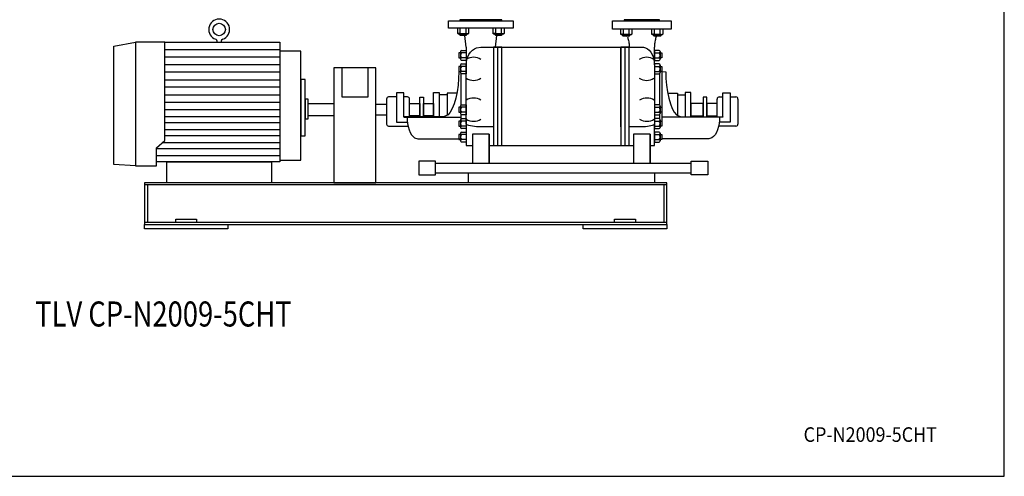
# Model space of a CAD drawing. Extents: x 180 to 4090, y 70 to 2820.
# Drawn here: x 1735 to 4090, y 70 to 1163 of the extents above; entities that cross this region are included whole.
import ezdxf
from ezdxf.enums import TextEntityAlignment as Align

# ---------------------------------------------------------------- set-up
doc = ezdxf.new("R2010")
doc.units = 0
doc.header["$LTSCALE"] = 40
doc.header["$MEASUREMENT"] = 0
doc.layers.get('0').update_dxf_attribs({"linetype": 'CONTINUOUS'})
doc.styles.add('PTSH', font='SIMPLEX', dxfattribs={"width": 0.9, "bigfont": 'EXTFONT'})
doc.styles.get("Standard").update_dxf_attribs({"font": 'simplex', "width": 0.8, "bigfont": 'extfont'})

msp = doc.modelspace()

# ---------------------------------------------------------------- linework, layer by layer
for p, q in [((2760.4, 1160.9), (2915.4, 1160.9)), ((2760.4, 1142.9), (2760.4, 1160.9)), ((2887.9, 1162.9), (2787.9, 1162.9)), ((2787.9, 1162.9), (2787.9, 1160.9)), ((2787.9, 1160.9), (2887.9, 1160.9)), ((2887.9, 1160.9), (2887.9, 1162.9)), ((2915.4, 1160.9), (2915.4, 1142.9)), ((3152.9, 1160.9), (3292.9, 1160.9)), ((3152.9, 1140.9), (3152.9, 1160.9)), ((3265.4, 1162.9), (3180.4, 1162.9)), ((3180.4, 1162.9), (3180.4, 1160.9)), ((3180.4, 1160.9), (3265.4, 1160.9)), ((3265.4, 1160.9), (3265.4, 1162.9)), ((3292.9, 1160.9), (3292.9, 1140.9)), ((2915.4, 1142.9), (2760.4, 1142.9)), ((2781.6, 1142.9), (2781.6, 1131.1)), ((2782.9, 1130.5), (2781.6, 1131.1)), ((2781.6, 1131.1), (2783.8, 1129.8)), ((2787.9, 1130.8), (2787.3, 1130.5)), ((2788.5, 1131.1), (2787.9, 1130.8)), ((2788.5, 1131.1), (2788.5, 1142.9)), ((2802.4, 1131.1), (2802.4, 1142.9)), ((2807.1, 1129.8), (2809.3, 1131.1)), ((2809.3, 1131.1), (2809.3, 1142.9)), ((2866.5, 1142.9), (2866.5, 1131.1)), ((2867.7, 1130.5), (2866.5, 1131.1)), ((2866.5, 1131.1), (2868.7, 1129.8)), ((2872.8, 1130.8), (2872.1, 1130.5)), ((2873.4, 1131.1), (2872.8, 1130.8)), ((2873.4, 1131.1), (2873.4, 1142.9)), ((2887.2, 1131.1), (2887.2, 1142.9)), ((2892, 1129.8), (2894.2, 1131.1)), ((2894.2, 1131.1), (2894.2, 1142.9)), ((3292.9, 1140.9), (3152.9, 1140.9)), ((3171.9, 1140.9), (3171.9, 1129.1)), ((3178.8, 1129.1), (3178.8, 1140.9)), ((3192.7, 1129.1), (3192.7, 1140.9)), ((3199.6, 1129.1), (3199.6, 1140.9)), ((3246.2, 1140.9), (3246.2, 1129.1)), ((3253.1, 1129.1), (3253.1, 1140.9)), ((3266.9, 1129.1), (3266.9, 1140.9)), ((3273.9, 1129.1), (3273.9, 1140.9)), ((1959.9, 1100.3), (2011.9, 1109.8)), ((2011.9, 1109.8), (2011.9, 813.4)), ((2011.9, 1109.8), (2011.9, 813.4)), ((2081.9, 1109.8), (2011.9, 1109.8)), ((2081.9, 873.8), (2081.9, 1109.8)), ((2081.9, 1109.8), (2356.9, 1109.8)), ((2206.9, 1109.8), (2206.9, 1111.6)), ((2216.9, 1111.6), (2216.9, 1109.8)), ((2356.9, 1109.8), (2356.9, 822.8)), ((2783.6, 1130.3), (2782.9, 1130.5)), ((2784.3, 1130.2), (2783.6, 1130.3)), ((2783.8, 1129.8), (2807.1, 1129.8)), ((2785.1, 1130.1), (2784.3, 1130.2)), ((2785.8, 1130.2), (2785.1, 1130.1)), ((2786.6, 1130.3), (2785.8, 1130.2)), ((2787.3, 1130.5), (2786.6, 1130.3)), ((2787.5, 1126.9), (2787.5, 1129.8)), ((2787.5, 1126.9), (2803.5, 1126.9)), ((2788.5, 1125.8), (2787.5, 1126.9)), ((2802.4, 1125.8), (2788.5, 1125.8)), ((2802.9, 1097.8), (2799.5, 1125.8)), ((2803.5, 1126.9), (2802.4, 1125.8)), ((2803.5, 1129.8), (2803.5, 1126.9)), ((2868.4, 1130.3), (2867.7, 1130.5)), ((2869.2, 1130.2), (2868.4, 1130.3)), ((2868.7, 1129.8), (2892, 1129.8)), ((2869.9, 1130.1), (2869.2, 1130.2)), ((2870.7, 1130.2), (2869.9, 1130.1)), ((2871.4, 1130.3), (2870.7, 1130.2)), ((2872.1, 1130.5), (2871.4, 1130.3)), ((2872.3, 1126.9), (2872.3, 1129.8)), ((2872.3, 1126.9), (2888.3, 1126.9)), ((2873.4, 1125.8), (2872.3, 1126.9)), ((2872.9, 1097.8), (2876.3, 1125.8)), ((2887.2, 1125.8), (2873.4, 1125.8)), ((2888.3, 1126.9), (2887.2, 1125.8)), ((2888.3, 1129.8), (2888.3, 1126.9)), ((3173.2, 1128.5), (3171.9, 1129.1)), ((3171.9, 1129.1), (3174.1, 1127.8)), ((3173.9, 1128.3), (3173.2, 1128.5)), ((3174.6, 1128.2), (3173.9, 1128.3)), ((3174.1, 1127.8), (3197.4, 1127.8)), ((3175.4, 1128.1), (3174.6, 1128.2)), ((3176.1, 1128.2), (3175.4, 1128.1)), ((3176.9, 1128.3), (3176.1, 1128.2)), ((3177.6, 1128.5), (3176.9, 1128.3)), ((3178.2, 1128.8), (3177.6, 1128.5)), ((3177.8, 1124.9), (3177.8, 1127.8)), ((3177.8, 1124.9), (3193.8, 1124.9)), ((3178.9, 1123.8), (3177.8, 1124.9)), ((3178.8, 1129.1), (3178.2, 1128.8)), ((3192.7, 1123.8), (3178.9, 1123.8)), ((3188.3, 1122.5), (3187.7, 1123.8)), ((3188.3, 1122.5), (3189.1, 1120.3)), ((3189.1, 1120.3), (3189.8, 1118)), ((3189.8, 1118), (3190.5, 1115.6)), ((3190.5, 1115.6), (3191.1, 1113.1)), ((3191.1, 1113.1), (3191.7, 1110.5)), ((3191.7, 1110.5), (3192.1, 1107.9)), ((3192.1, 1107.9), (3192.5, 1105.3)), ((3193.8, 1124.9), (3192.7, 1123.8)), ((3193.8, 1127.8), (3193.8, 1124.9)), ((3197.4, 1127.8), (3199.6, 1129.1)), ((3247.4, 1128.5), (3246.2, 1129.1)), ((3246.2, 1129.1), (3248.4, 1127.8)), ((3248.1, 1128.3), (3247.4, 1128.5)), ((3248.9, 1128.2), (3248.1, 1128.3)), ((3248.4, 1127.8), (3271.7, 1127.8)), ((3249.6, 1128.1), (3248.9, 1128.2)), ((3250.4, 1128.2), (3249.6, 1128.1)), ((3251.1, 1128.3), (3250.4, 1128.2)), ((3251.8, 1128.5), (3251.1, 1128.3)), ((3252.5, 1128.8), (3251.8, 1128.5)), ((3252, 1124.9), (3252, 1127.8)), ((3253.1, 1123.8), (3252, 1124.9)), ((3252, 1124.9), (3268, 1124.9)), ((3253.1, 1129.1), (3252.5, 1128.8)), ((3266.9, 1123.8), (3253.1, 1123.8)), ((3253.7, 1107.9), (3253.3, 1105.3)), ((3254.1, 1110.5), (3253.7, 1107.9)), ((3254.6, 1113.1), (3254.1, 1110.5)), ((3255.3, 1115.6), (3254.6, 1113.1)), ((3256, 1118), (3255.3, 1115.6)), ((3256.7, 1120.3), (3256, 1118)), ((3257.5, 1122.5), (3256.7, 1120.3)), ((3257.5, 1122.5), (3258.1, 1123.8)), ((3268, 1124.9), (3266.9, 1123.8)), ((3268, 1127.8), (3268, 1124.9)), ((3271.7, 1127.8), (3273.9, 1129.1)), ((1959.9, 816.4), (1959.9, 1100.3)), ((2081.9, 1091.8), (2356.9, 1091.8)), ((2356.9, 1087.8), (2356.9, 827.2)), ((2406.9, 1087.8), (2356.9, 1087.8)), ((2406.9, 827.2), (2406.9, 1087.8)), ((2789.4, 1083.8), (2784.9, 1083.8)), ((2784.9, 1083.8), (2784.9, 1071.8)), ((2789.4, 1086.9), (2789.4, 1068.8)), ((2791.6, 1089.8), (2802.9, 1089.8)), ((2802.9, 1083.8), (2791.6, 1083.8)), ((2802.9, 1097.8), (2802.9, 1055.5)), ((2802.9, 1089.8), (2802.9, 1065.8)), ((2809.4, 1080.1), (2813.1, 1085.4)), ((2813.1, 1085.4), (2817.6, 1090)), ((2817.6, 1090), (2822.4, 1093.5)), ((2822.4, 1093.5), (2827.6, 1096)), ((2827.6, 1096), (2837.9, 1097.8)), ((2837.9, 1097.8), (3222.9, 1097.8)), ((2867.9, 1097.8), (2867.9, 862.3)), ((2887.9, 1097.8), (2867.9, 1097.8)), ((2877.9, 1097.8), (2877.9, 862.3)), ((2887.9, 862.3), (2887.9, 1097.8)), ((2887.9, 906.6), (2887.9, 1097.8)), ((2887.9, 862.3), (2887.9, 1097.8)), ((3172.9, 1097.8), (3172.9, 862.3)), ((3172.9, 906.6), (3172.9, 1097.8)), ((3172.9, 947.8), (3172.9, 1097.8)), ((3172.9, 1097.8), (3172.9, 862.3)), ((3192.9, 1097.8), (3172.9, 1097.8)), ((3182.9, 862.3), (3182.9, 1097.8)), ((3192.5, 1105.3), (3192.7, 1102.8)), ((3192.7, 1102.8), (3192.9, 1097.8)), ((3192.9, 862.3), (3192.9, 1097.8)), ((3253.1, 1102.8), (3252.9, 1097.8)), ((3252.9, 1055.5), (3252.9, 1097.8)), ((3252.9, 1089.8), (3252.9, 1065.8)), ((3264.1, 1089.8), (3252.9, 1089.8)), ((3252.9, 1083.8), (3264.1, 1083.8)), ((3253.3, 1105.3), (3253.1, 1102.8)), ((3266.4, 1086.9), (3266.4, 1068.8)), ((3266.4, 1083.8), (3270.9, 1083.8)), ((3270.9, 1083.8), (3270.9, 1071.8)), ((2356.9, 1073.7), (2081.9, 1073.7)), ((2784.9, 1071.8), (2789.4, 1071.8)), ((2802.9, 1071.8), (2791.6, 1071.8)), ((2802.9, 1065.8), (2791.6, 1065.8)), ((2802.9, 1055.5), (2803.3, 1061.6)), ((2803.3, 1061.6), (2804.4, 1067.9)), ((2804.4, 1067.9), (2806.5, 1074.2)), ((2806.5, 1074.2), (2809.4, 1080.1)), ((3252.9, 1071.8), (3264.1, 1071.8)), ((3252.9, 1065.8), (3264.1, 1065.8)), ((3270.9, 1071.8), (3266.4, 1071.8)), ((2081.9, 1055.7), (2356.9, 1055.7)), ((2356.9, 1037.6), (2081.9, 1037.6)), ((2486.4, 1047.8), (2486.4, 772.8)), ((2586.4, 1047.8), (2486.4, 1047.8)), ((2504.9, 1047.8), (2504.9, 979)), ((2567.9, 979), (2567.9, 1047.8)), ((2586.4, 772.8), (2586.4, 1047.8)), ((2789.4, 1051.6), (2784.9, 1051.6)), ((2784.9, 1051.6), (2784.9, 1039.6)), ((2784.9, 1039.6), (2789.4, 1039.6)), ((2789.4, 1039.5), (2785, 1038.1)), ((2785, 1038.1), (2785, 1038.1)), ((2789.4, 1054.6), (2789.4, 1036.6)), ((2791.6, 1057.6), (2802.9, 1057.6)), ((2802.9, 1051.6), (2791.6, 1051.6)), ((2802.9, 1039.6), (2791.6, 1039.6)), ((2802.9, 1057.6), (2802.9, 1033.6)), ((2802.9, 914.1), (2802.9, 1055.5)), ((2802.9, 1055.5), (2802.9, 1055.5)), ((3264.1, 1057.6), (3252.9, 1057.6)), ((3252.9, 1057.6), (3252.9, 1033.6)), ((3252.9, 1055.5), (3252.9, 914.1)), ((3252.9, 1051.6), (3264.1, 1051.6)), ((3252.9, 1039.6), (3264.1, 1039.6)), ((3266.4, 1054.6), (3266.4, 1036.6)), ((3266.4, 1051.6), (3270.9, 1051.6)), ((3270.9, 1039.6), (3266.4, 1039.6)), ((3270.9, 1051.6), (3270.9, 1039.6)), ((3270.9, 1039.6), (3270.9, 920.5)), ((3270.9, 1039.6), (3280.2, 1038.1)), ((3280.2, 1038.1), (3280.2, 1038.1)), ((2081.9, 1019.6), (2356.9, 1019.6)), ((2406.9, 1020.3), (2406.9, 885.3)), ((2417.9, 1020.3), (2406.9, 1020.3)), ((2417.9, 885.3), (2417.9, 1020.3)), ((2789.9, 1034.8), (2789.9, 958.6)), ((2802.9, 1033.6), (2791.6, 1033.6)), ((3252.9, 1033.6), (3264.1, 1033.6)), ((3265.4, 1034.3), (3265.4, 959.2)), ((2356.9, 1001.5), (2081.9, 1001.5)), ((2081.9, 983.4), (2356.9, 983.4)), ((2417.9, 972.8), (2417.9, 926.3)), ((2424.9, 972.8), (2417.9, 972.8)), ((2424.9, 926.3), (2424.9, 972.8)), ((2504.9, 979), (2567.9, 979)), ((2612.3, 973.4), (2612.3, 913.4)), ((2636, 978.4), (2617.3, 978.4)), ((2636, 987.8), (2636, 917.8)), ((2653.8, 987.8), (2636, 987.8)), ((2653.8, 930.5), (2653.8, 987.8)), ((2662.3, 978.4), (2653.8, 978.4)), ((2667.3, 930.5), (2667.3, 973.4)), ((2692, 930.5), (2692, 978.2)), ((2692, 978.2), (2700.3, 978.2)), ((2700.3, 978.2), (2700.3, 930.5)), ((2724.7, 930.5), (2724.7, 989.1)), ((2724.7, 989.1), (2738.3, 989.1)), ((2738.3, 989.1), (2738.3, 930.5)), ((2738.3, 983.3), (2738.3, 930.5)), ((2756.9, 983.3), (2738.3, 983.3)), ((2756.9, 987.6), (2756.9, 934.2)), ((2780.5, 987.6), (2756.9, 987.6)), ((3284.7, 987.6), (3308.3, 987.6)), ((3308.3, 987.6), (3308.3, 934.2)), ((3308.3, 983.3), (3326.9, 983.3)), ((3326.9, 989.1), (3326.9, 930.5)), ((3340.5, 989.1), (3326.9, 989.1)), ((3326.9, 983.3), (3326.9, 930.5)), ((3340.5, 930.5), (3340.5, 989.1)), ((3369.9, 978.2), (3369.9, 930.5)), ((3378.2, 978.2), (3369.9, 978.2)), ((3378.2, 930.5), (3378.2, 978.2)), ((3402.9, 930.5), (3402.9, 973.4)), ((3407.9, 978.4), (3416.4, 978.4)), ((3416.4, 930.5), (3416.4, 987.8)), ((3416.4, 987.8), (3434.2, 987.8)), ((3434.2, 987.8), (3434.2, 917.8)), ((3434.2, 978.4), (3447.9, 978.4)), ((3452.9, 973.4), (3452.9, 913.4)), ((2356.9, 965.4), (2081.9, 965.4)), ((2356.9, 947.4), (2081.9, 947.4)), ((2424.9, 932.8), (2424.9, 962.8)), ((2424.9, 962.8), (2486.4, 962.8)), ((2486.4, 962.8), (2486.4, 932.8)), ((2586.4, 961.3), (2612.3, 961.3)), ((2667.3, 932.8), (2667.3, 962.8)), ((2667.3, 962.8), (2692, 962.8)), ((2692, 962.8), (2692, 932.8)), ((2700.3, 932.8), (2700.3, 962.8)), ((2700.3, 962.8), (2724.7, 962.8)), ((2724.7, 962.8), (2724.7, 932.8)), ((2784.9, 953.8), (2784.9, 941.8)), ((2789.4, 953.8), (2784.9, 953.8)), ((2789.4, 956.9), (2789.4, 938.8)), ((2791.6, 959.8), (2802.9, 959.8)), ((2802.9, 953.8), (2791.6, 953.8)), ((2802.9, 959.8), (2802.9, 935.8)), ((3252.9, 959.8), (3252.9, 935.8)), ((3264.1, 959.8), (3252.9, 959.8)), ((3252.9, 953.8), (3264.1, 953.8)), ((3266.4, 956.9), (3266.4, 938.8)), ((3266.4, 953.8), (3270.9, 953.8)), ((3270.9, 953.8), (3270.9, 941.8)), ((3340.5, 962.8), (3340.5, 932.8)), ((3369.9, 962.8), (3340.5, 962.8)), ((3369.9, 932.8), (3369.9, 962.8)), ((3402.9, 962.8), (3378.2, 962.8)), ((3378.2, 962.8), (3378.2, 932.8)), ((3402.9, 932.8), (3402.9, 962.8)), ((2081.9, 931.8), (2356.9, 931.8)), ((2417.9, 926.3), (2424.9, 926.3)), ((2486.4, 932.8), (2424.9, 932.8)), ((2612.3, 934.4), (2586.4, 934.4)), ((2667.3, 930.5), (2653.8, 930.5)), ((2653.8, 930.5), (2653.8, 930.3)), ((2653.8, 930.3), (2789.9, 930.3)), ((2692, 932.8), (2667.3, 932.8)), ((2748.8, 930.5), (2667.3, 930.5)), ((2724.7, 932.8), (2700.3, 932.8)), ((2738.3, 930.5), (2724.7, 930.5)), ((2784.9, 941.8), (2789.4, 941.8)), ((2789.4, 920.5), (2784.9, 920.5)), ((2784.9, 920.5), (2784.9, 908.5)), ((2789.4, 923.5), (2789.4, 905.5)), ((2789.9, 937.1), (2789.9, 920.5)), ((2802.9, 941.8), (2791.6, 941.8)), ((2802.9, 935.8), (2791.6, 935.8)), ((2791.6, 926.5), (2802.9, 926.5)), ((2802.9, 920.5), (2791.6, 920.5)), ((2802.9, 926.5), (2802.9, 902.5)), ((3252.9, 941.8), (3264.1, 941.8)), ((3252.9, 935.8), (3264.1, 935.8)), ((3264.1, 926.5), (3252.9, 926.5)), ((3252.9, 926.5), (3252.9, 902.5)), ((3252.9, 920.5), (3264.1, 920.5)), ((3265.4, 936.5), (3265.4, 925.9)), ((3270.9, 941.8), (3266.4, 941.8)), ((3266.4, 923.5), (3266.4, 905.5)), ((3266.4, 920.5), (3270.9, 920.5)), ((3416.4, 930.3), (3270.9, 930.3)), ((3270.9, 920.5), (3270.9, 908.5)), ((3316.4, 930.5), (3402.9, 930.5)), ((3326.9, 930.5), (3340.5, 930.5)), ((3340.5, 932.8), (3369.9, 932.8)), ((3378.2, 932.8), (3402.9, 932.8)), ((3402.9, 930.5), (3416.4, 930.5)), ((3416.4, 930.5), (3416.4, 930.3)), ((2356.9, 916.3), (2081.9, 916.3)), ((2081.9, 900.7), (2356.9, 900.7)), ((2617.3, 908.4), (2662.3, 908.4)), ((2636, 917.8), (2662.2, 917.8)), ((2784.9, 908.5), (2789.4, 908.5)), ((2802.9, 908.5), (2791.6, 908.5)), ((2802.9, 902.5), (2791.6, 902.5)), ((2802.9, 914.1), (2802.9, 862.3)), ((2804.4, 911.9), (2802.9, 914.1)), ((2806.5, 910.8), (2804.4, 911.9)), ((2809.4, 909.8), (2806.5, 910.8)), ((2813.1, 908.8), (2809.4, 909.8)), ((2817.6, 908), (2813.1, 908.8)), ((2822.4, 907.4), (2817.6, 908)), ((2827.6, 907), (2822.4, 907.4)), ((2832.8, 906.7), (2827.6, 907)), ((2837.9, 906.6), (2832.8, 906.7)), ((2867.9, 906.6), (2837.9, 906.6)), ((2837.9, 906.6), (2837.9, 906.6)), ((3222.9, 906.6), (3192.9, 906.6)), ((3231.7, 907), (3222.9, 906.6)), ((3236.1, 907.4), (3231.7, 907)), ((3240.3, 908), (3236.1, 907.4)), ((3244.1, 908.8), (3240.3, 908)), ((3247.3, 909.8), (3244.1, 908.8)), ((3249.8, 910.8), (3247.3, 909.8)), ((3251.6, 911.9), (3249.8, 910.8)), ((3252.6, 913), (3251.6, 911.9)), ((3252.9, 914.1), (3252.6, 913)), ((3252.9, 862.3), (3252.9, 914.1)), ((3252.9, 914.1), (3252.9, 914.1)), ((3252.9, 908.5), (3264.1, 908.5)), ((3252.9, 902.5), (3264.1, 902.5)), ((3270.9, 908.5), (3266.4, 908.5)), ((3447.9, 908.4), (3407.9, 908.4)), ((3434.2, 917.8), (3408.1, 918.1)), ((2061.9, 856.5), (2081.9, 873.8)), ((2356.9, 885.1), (2081.9, 885.1)), ((2406.9, 885.3), (2417.9, 885.3)), ((2687, 877.9), (2789.9, 877.9)), ((2784.9, 888.3), (2784.9, 876.3)), ((2789.4, 888.3), (2784.9, 888.3)), ((2784.9, 876.3), (2789.4, 876.3)), ((2789.4, 891.3), (2789.4, 873.3)), ((2791.6, 894.3), (2802.9, 894.3)), ((2802.9, 888.3), (2791.6, 888.3)), ((2802.9, 876.3), (2791.6, 876.3)), ((2802.9, 894.3), (2802.9, 870.3)), ((2817.9, 889.1), (2817.9, 818.7)), ((2857.9, 889.1), (2817.9, 889.1)), ((2857.9, 889.1), (2857.9, 818.7)), ((2857.9, 818.7), (2857.9, 889.1)), ((3202.9, 889.1), (3202.9, 818.7)), ((3242.9, 889.1), (3202.9, 889.1)), ((3242.9, 889.1), (3242.9, 818.7)), ((3242.9, 818.7), (3242.9, 889.1)), ((3252.9, 894.3), (3252.9, 870.3)), ((3264.1, 894.3), (3252.9, 894.3)), ((3252.9, 888.3), (3264.1, 888.3)), ((3252.9, 876.3), (3264.1, 876.3)), ((3266.4, 891.3), (3266.4, 873.3)), ((3266.4, 888.3), (3270.9, 888.3)), ((3270.9, 876.3), (3266.4, 876.3)), ((3270.9, 888.3), (3270.9, 876.3)), ((3383.2, 877.9), (3270.9, 877.9)), ((2061.9, 813.4), (2061.9, 856.5)), ((2356.9, 854), (2061.9, 854)), ((2077, 869.6), (2356.9, 869.6)), ((2802.9, 870.3), (2791.6, 870.3)), ((2802.9, 862.3), (2817.9, 862.3)), ((2857.9, 862.3), (3202.9, 862.3)), ((2867.9, 862.3), (2887.9, 862.3)), ((3172.9, 862.3), (3192.9, 862.3)), ((3242.9, 862.3), (3252.9, 862.3)), ((3252.9, 870.3), (3264.1, 870.3)), ((2061.9, 838.4), (2356.9, 838.4)), ((2356.9, 827.2), (2406.9, 827.2)), ((2011.9, 813.4), (1959.9, 816.4)), ((2011.9, 813.4), (2061.9, 813.4)), ((2356.9, 822.8), (2061.9, 822.8)), ((2086.9, 772.8), (2086.9, 822.8)), ((2086.9, 822.8), (2336.9, 822.8)), ((2336.9, 822.8), (2336.9, 772.8)), ((2689.7, 824.2), (2689.7, 791.5)), ((2729.7, 824.2), (2689.7, 824.2)), ((2729.7, 791.5), (2729.7, 824.2)), ((3341.1, 818.7), (2729.7, 818.7)), ((3341.1, 791.5), (3341.1, 824.2)), ((3341.1, 824.2), (3381.1, 824.2)), ((3381.1, 824.2), (3381.1, 791.5)), ((2689.7, 791.5), (2729.7, 791.5)), ((2729.7, 797), (3341.1, 797)), ((2807.9, 797), (3252.9, 797)), ((2807.9, 772.8), (2807.9, 797)), ((3252.9, 797), (3252.9, 772.8)), ((3381.1, 791.5), (3341.1, 791.5)), ((3282.9, 772.8), (2032.9, 772.8)), ((2032.9, 772.8), (2032.9, 672.8)), ((3282.9, 767.8), (2032.9, 767.8)), ((2040.4, 767.8), (2040.4, 677.8)), ((2336.9, 772.8), (2086.9, 772.8)), ((2486.4, 772.8), (2586.4, 772.8)), ((3252.9, 772.8), (2807.9, 772.8)), ((3275.4, 767.8), (3275.4, 677.8)), ((3282.9, 672.8), (3282.9, 772.8)), ((2107.9, 685.8), (2157.9, 685.8)), ((2107.9, 677.8), (2107.9, 685.8)), ((2157.9, 685.8), (2157.9, 677.8)), ((3157.9, 685.8), (3207.9, 685.8)), ((3157.9, 677.8), (3157.9, 685.8)), ((3207.9, 685.8), (3207.9, 677.8)), ((3282.9, 677.8), (2032.9, 677.8)), ((2032.9, 677.8), (2032.9, 672.8)), ((2032.9, 672.8), (3282.9, 672.8)), ((2032.9, 672.8), (3282.9, 672.8)), ((2032.9, 672.8), (2232.9, 672.8)), ((2032.9, 662.8), (2032.9, 672.8)), ((2232.9, 662.8), (2032.9, 662.8)), ((2232.9, 672.8), (2232.9, 662.8)), ((3082.9, 672.8), (3282.9, 672.8)), ((3082.9, 662.8), (3082.9, 672.8)), ((3282.9, 662.8), (3082.9, 662.8)), ((3282.9, 672.8), (3282.9, 677.8)), ((3282.9, 672.8), (3282.9, 662.8))]:
    msp.add_line(p, q)
msp.add_lwpolyline([(180, 70), (4090, 70), (4090, 2820), (180, 2820)], close=True)
for points in [[(3222.9, 1097.8), (3227.2, 1097.4), (3231.7, 1096), (3236.1, 1093.5), (3240.3, 1090), (3244.1, 1085.4), (3247.3, 1080.1), (3249.8, 1074.2), (3251.6, 1067.9), (3252.9, 1055.5)], [(2785, 1038.1), (2784.5, 1022.5), (2783.2, 1006.4), (2781.1, 990.6), (2778, 975.5), (2774.1, 962), (2769.6, 950.5), (2764.6, 941.5), (2759.3, 935.3), (2748.8, 930.5)], [(3280.2, 1038.1), (3280.6, 1022.5), (3282, 1006.4), (3284.1, 990.6), (3287.2, 975.5), (3291.1, 962), (3295.6, 950.5), (3300.6, 941.5), (3305.9, 935.3), (3316.4, 930.5)], [(2661.4, 930.3), (2661.7, 922.7), (2662.6, 914.9), (2664.1, 907.2), (2666.2, 899.8), (2668.9, 893.2), (2672.1, 887.6), (2675.7, 883.3), (2679.5, 880.2), (2687, 877.9)], [(3408.8, 930.3), (3408.5, 922.7), (3407.6, 914.9), (3406.1, 907.2), (3404, 899.8), (3401.3, 893.2), (3398, 887.6), (3394.5, 883.3), (3390.7, 880.2), (3383.2, 877.9)]]:
    msp.add_lwpolyline(points)
msp.add_circle((2211.9, 1139.9), 15)
for centre, radius, start, end in [((2211.9, 1139.9), 25, 289.5003, 250.4997), ((2795.5, 1154.8), 24.7, 253.6802, 286.3198), ((2805.9, 1136.7), 6.54, 237.9996, 302.0004), ((2880.3, 1154.8), 24.6, 253.6802, 286.3198), ((2890.7, 1136.7), 6.54, 237.9994, 302.0006), ((2201.9, 1111.6), 5, 0, 70.4997), ((2221.9, 1111.6), 5, 109.5003, 180), ((3185.8, 1156.8), 28.5, 255.9393, 284.0607), ((3196.2, 1134.7), 6.54, 237.9994, 302.0006), ((3260, 1156.8), 28.5, 255.9393, 284.0607), ((3270.4, 1134.7), 6.54, 237.9994, 302.0006), ((2792.5, 1086.8), 3.14, 105.6779, 254.3221), ((2798.3, 1077.8), 8.96, 138.1358, 221.8642), ((3263.3, 1086.8), 3.14, 285.6769, 74.3231), ((3257.5, 1077.8), 8.96, 318.1358, 41.8642), ((2792.5, 1068.8), 3.11, 105.3266, 254.6734), ((2820.4, 1040.2), 33.1, 58.1087, 121.8913), ((3234.3, 1040.2), 33.1, 58.1086, 121.8914), ((3263.3, 1068.8), 3.11, 285.3332, 74.6668), ((2792.5, 1054.6), 3.13, 105.6765, 254.3235), ((2798.3, 1045.6), 8.96, 138.1353, 221.8647), ((2792.5, 1036.6), 3.11, 105.33, 254.67), ((3263.3, 1054.6), 3.13, 285.6787, 74.3213), ((3257.5, 1045.6), 8.96, 318.1353, 41.8647), ((3263.3, 1036.6), 3.11, 285.3257, 74.6743), ((2820.4, 1051.1), 33.1, 238.1089, 301.8911), ((3234.3, 1051.1), 33.1, 238.1087, 301.8913), ((2617.3, 973.4), 5, 89.9939, 179.9946), ((2662.3, 973.4), 5, 360, 90), ((2820.4, 942.4), 33.1, 58.1087, 121.8913), ((3235.2, 942.4), 33.1, 58.1086, 121.8914), ((3407.9, 973.4), 5, 90.0017, 179.9983), ((3447.9, 973.4), 5, 0.0054, 90.0061), ((2792.5, 956.8), 3.14, 105.6765, 254.3235), ((2798.3, 947.8), 8.96, 138.136, 221.864), ((3263.3, 956.8), 3.14, 285.6787, 74.3213), ((3257.5, 947.8), 8.96, 318.136, 41.864), ((2792.5, 938.8), 3.11, 105.3329, 254.6671), ((2792.5, 923.5), 3.14, 105.6741, 254.3259), ((2798.3, 914.5), 8.96, 138.1363, 221.8637), ((2820.4, 953.3), 33.1, 238.1088, 301.8912), ((3235.2, 953.3), 33.1, 238.1086, 301.8914), ((3263.3, 938.8), 3.11, 285.322, 74.678), ((3263.3, 923.5), 3.14, 285.6731, 74.3269), ((3257.5, 914.5), 8.96, 318.1363, 41.8637), ((2617.3, 913.4), 5, 179.9997, 270.0003), ((2792.5, 905.5), 3.11, 105.3321, 254.6679), ((3263.3, 905.5), 3.11, 285.3387, 74.6613), ((3447.9, 913.4), 5, 269.9997, 0.0003), ((2792.5, 891.3), 3.14, 105.6779, 254.3221), ((2798.3, 882.3), 8.96, 138.1358, 221.8642), ((2792.5, 873.3), 3.11, 105.3387, 254.6613), ((3263.3, 891.3), 3.14, 285.6801, 74.3199), ((3257.5, 882.3), 8.96, 318.1358, 41.8642), ((3263.3, 873.3), 3.11, 285.3278, 74.6722)]:
    msp.add_arc(centre, radius, start, end)

# ---------------------------------------------------------------- texts
at = {"width": 0.8}
msp.add_text('TLV CP-N2009-5CHT', height=60, dxfattribs=at).set_placement((2078.5, 450.9), align=Align.MIDDLE)
at = {"linetype": 'CONTINUOUS', "style": 'PTSH', "width": 0.9}
msp.add_text('CP-N2009-5CHT', height=35, dxfattribs=at).set_placement((3769.4, 170), align=Align.MIDDLE_CENTER)

doc.saveas('drawing.dxf')
